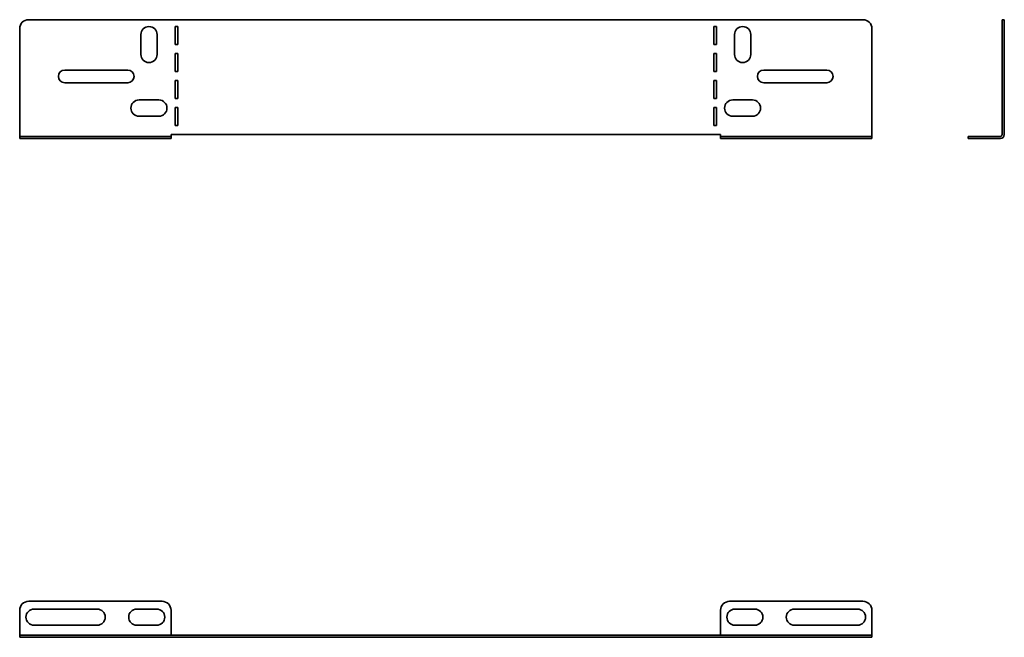
# Model space of a CAD drawing. Units: millimetres. Extents: x -237 to 310, y -310 to 33.
import ezdxf

# ---------------------------------------------------------------- set-up
doc = ezdxf.new("R2010")
doc.units = ezdxf.units.MM
doc.linetypes.add('SLD-Сплошная', pattern=[0])

msp = doc.modelspace()

# ---------------------------------------------------------------- linework, layer by layer
at = {"color": 7, "linetype": 'SLD-Сплошная', "lineweight": 35}
for p, q in [((231.5, 33), (-231.5, 33)), ((310, 33), (308.8, 33)), ((308.8, 33), (308.8, 28)), ((310, 28), (310, 33)), ((-236.5, 28), (-236.5, -30.8)), ((-150.25, 19.2), (-150.25, 29.2)), ((-150.25, 29.2), (-148.75, 29.2)), ((-148.75, 29.2), (-148.75, 19.2)), ((150.25, 29.2), (148.75, 29.2)), ((148.75, 29.2), (148.75, 19.2)), ((150.25, 19.2), (150.25, 29.2)), ((236.5, -30.8), (236.5, 28)), ((308.8, 28), (308.8, -30.8)), ((310, 28), (310, -30.8)), ((-169.25, 13.7), (-169.25, 24.7)), ((-160.25, 24.7), (-160.25, 13.7)), ((160.25, 24.7), (160.25, 13.7)), ((169.25, 13.7), (169.25, 24.7)), ((-148.75, 19.2), (-150.25, 19.2)), ((148.75, 19.2), (150.25, 19.2)), ((-150.25, 4.2), (-150.25, 14.2)), ((-150.25, 14.2), (-148.75, 14.2)), ((-148.75, 14.2), (-148.75, 4.2)), ((148.75, 14.2), (148.75, 4.2)), ((150.25, 14.2), (148.75, 14.2)), ((150.25, 4.2), (150.25, 14.2)), ((-211.5, 5), (-176.5, 5)), ((-148.75, 4.2), (-150.25, 4.2)), ((148.75, 4.2), (150.25, 4.2)), ((211.5, 5), (176.5, 5)), ((-176.5, -2), (-211.5, -2)), ((-150.25, -10.8), (-150.25, -0.8)), ((-150.25, -0.8), (-148.75, -0.8)), ((-148.75, -0.8), (-148.75, -10.8)), ((150.25, -0.8), (148.75, -0.8)), ((148.75, -0.8), (148.75, -10.8)), ((150.25, -10.8), (150.25, -0.8)), ((176.5, -2), (211.5, -2)), ((-148.75, -10.8), (-150.25, -10.8)), ((148.75, -10.8), (150.25, -10.8)), ((-170.25, -11.6), (-159.25, -11.6)), ((-150.25, -25.8), (-150.25, -15.8)), ((-150.25, -15.8), (-148.75, -15.8)), ((-148.75, -15.8), (-148.75, -25.8)), ((150.25, -15.8), (148.75, -15.8)), ((148.75, -15.8), (148.75, -25.8)), ((150.25, -25.8), (150.25, -15.8)), ((170.25, -11.6), (159.25, -11.6)), ((-159.25, -20.6), (-170.25, -20.6)), ((159.25, -20.6), (170.25, -20.6)), ((-148.75, -25.8), (-150.25, -25.8)), ((148.75, -25.8), (150.25, -25.8)), ((-236.5, -30.8), (-236.5, -31.8)), ((-236.5, -33), (-236.5, -31.8)), ((-236.5, -31.8), (-231.5, -31.8)), ((-157.5, -31.8), (-231.5, -31.8)), ((-157.5, -31.8), (-152.5, -31.8)), ((-152.5, -31.8), (-152.5, -30.8)), ((-152.5, -30.8), (152.5, -30.8)), ((-152.5, -31.8), (-152.5, -33)), ((152.5, -30.8), (152.5, -31.8)), ((152.5, -33), (152.5, -31.8)), ((152.5, -31.8), (157.5, -31.8)), ((157.5, -31.8), (231.5, -31.8)), ((231.5, -31.8), (236.5, -31.8)), ((236.5, -31.8), (236.5, -30.8)), ((236.5, -31.8), (236.5, -33)), ((290, -31.8), (290, -33)), ((295, -31.8), (290, -31.8)), ((295, -31.8), (307.8, -31.8)), ((-231.5, -33), (-236.5, -33)), ((-157.5, -33), (-231.5, -33)), ((-152.5, -33), (-157.5, -33)), ((157.5, -33), (152.5, -33)), ((157.5, -33), (231.5, -33)), ((236.5, -33), (231.5, -33)), ((290, -33), (295, -33)), ((295, -33), (307.8, -33)), ((-236.5, -295), (-236.5, -307.8)), ((-157.5, -290), (-231.5, -290)), ((-193.5, -294.3), (-228.5, -294.3)), ((-160.5, -294.3), (-171.5, -294.3)), ((-152.5, -307.8), (-152.5, -295)), ((152.5, -307.8), (152.5, -295)), ((157.5, -290), (231.5, -290)), ((160.5, -294.3), (171.5, -294.3)), ((193.5, -294.3), (228.5, -294.3)), ((236.5, -295), (236.5, -307.8)), ((-228.5, -303.3), (-193.5, -303.3)), ((-171.5, -303.3), (-160.5, -303.3)), ((171.5, -303.3), (160.5, -303.3)), ((228.5, -303.3), (193.5, -303.3)), ((-236.5, -308.8), (-236.5, -307.8)), ((-231.5, -308.8), (-236.5, -308.8)), ((-236.5, -308.8), (-236.5, -310)), ((-236.5, -310), (-231.5, -310)), ((231.5, -308.8), (-231.5, -308.8)), ((231.5, -310), (-231.5, -310)), ((-152.5, -307.8), (-152.5, -308.8)), ((152.5, -308.8), (152.5, -307.8)), ((236.5, -308.8), (231.5, -308.8)), ((231.5, -310), (236.5, -310)), ((236.5, -307.8), (236.5, -308.8)), ((236.5, -310), (236.5, -308.8))]:
    msp.add_line(p, q, dxfattribs=at)
for centre, radius, start, end in [((-231.5, 28), 5, 90, 180), ((231.5, 28), 5, 0, 90), ((-164.75, 24.7), 4.5, 0, 180), ((164.75, 24.7), 4.5, 0, 180), ((-164.75, 13.7), 4.5, 180, 0), ((164.75, 13.7), 4.5, 180, 0), ((-211.5, 1.5), 3.5, 90, 270), ((-176.5, 1.5), 3.5, 270, 90), ((176.5, 1.5), 3.5, 90, 270), ((211.5, 1.5), 3.5, 270, 90), ((-170.25, -16.1), 4.5, 90, 270), ((-159.25, -16.1), 4.5, 270, 90), ((159.25, -16.1), 4.5, 90, 270), ((170.25, -16.1), 4.5, 270, 90), ((307.8, -30.8), 2.2, 270, 0), ((307.8, -30.8), 1, 270, 0), ((-231.5, -295), 5, 90, 180), ((-228.5, -298.8), 4.5, 90, 270), ((-193.5, -298.8), 4.5, 270, 90), ((-171.5, -298.8), 4.5, 90, 270), ((-160.5, -298.8), 4.5, 270, 90), ((-157.5, -295), 5, 0, 90), ((157.5, -295), 5, 90, 180), ((160.5, -298.8), 4.5, 90, 270), ((171.5, -298.8), 4.5, 270, 90), ((193.5, -298.8), 4.5, 90, 270), ((228.5, -298.8), 4.5, 270, 90), ((231.5, -295), 5, 0, 90)]:
    msp.add_arc(centre, radius, start, end, dxfattribs=at)

doc.saveas('drawing.dxf')
